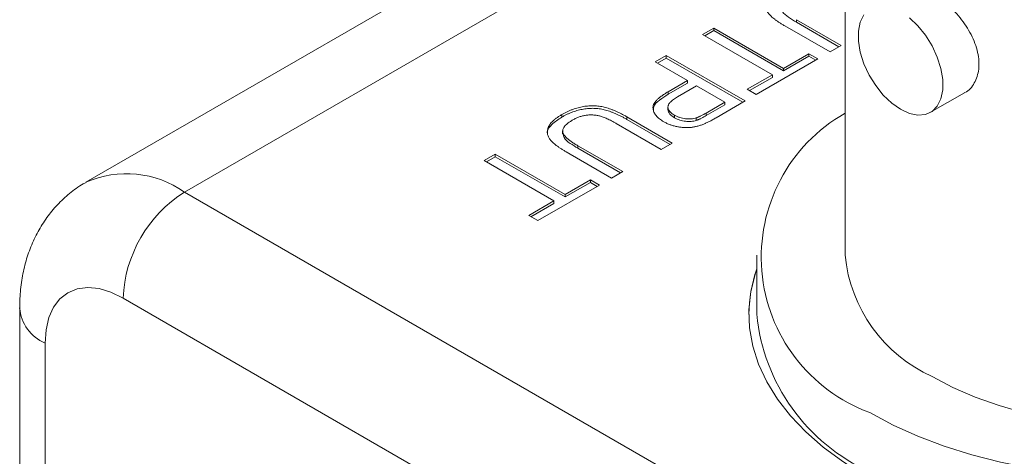
# Model space of a CAD drawing. Units: millimetres. Extents: x 2 to 278, y 1 to 215.
# Drawn here: x 224 to 240, y 190 to 197 of the extents above; entities that cross this region are included whole.
import ezdxf

# ---------------------------------------------------------------- set-up
doc = ezdxf.new("R2010")
doc.units = ezdxf.units.MM

msp = doc.modelspace()

# ---------------------------------------------------------------- linework, layer by layer
at = {"color": 7, "linetype": 'Continuous', "lineweight": 0}
for p, q in [((237.686, 201.916), (237.686, 193.101)), ((237.686, 201.336), (225.453, 194.274)), ((235.391, 196.657), (235.57, 196.761)), ((235.57, 196.761), (236.695, 196.111)), ((235.57, 196.719), (235.57, 196.761)), ((237.445, 196.375), (236.713, 196.797)), ((236.901, 196.896), (237.624, 196.478)), ((236.901, 196.854), (236.901, 196.896)), ((236.901, 196.854), (237.588, 196.458)), ((236.516, 196.008), (235.391, 196.657)), ((235.427, 196.636), (235.57, 196.719)), ((235.57, 196.719), (236.695, 196.07)), ((237.624, 196.478), (237.445, 196.375)), ((234.625, 196.215), (234.804, 196.318)), ((234.661, 196.194), (234.804, 196.277)), ((234.804, 196.318), (236.076, 195.585)), ((234.804, 196.277), (234.804, 196.318)), ((234.804, 196.277), (236.04, 195.564)), ((237.249, 196.262), (236.255, 195.688)), ((236.695, 196.111), (237.102, 196.347)), ((236.695, 196.07), (237.102, 196.305)), ((237.102, 196.347), (237.249, 196.262)), ((237.102, 196.305), (237.102, 196.347)), ((237.102, 196.305), (237.213, 196.241)), ((235.147, 195.914), (234.625, 196.215)), ((236.695, 196.07), (236.695, 196.111)), ((236.108, 195.773), (236.516, 196.008)), ((236.144, 195.752), (236.516, 195.966)), ((236.516, 195.966), (236.516, 196.008)), ((234.835, 195.734), (235.147, 195.914)), ((234.835, 195.693), (235.147, 195.872)), ((235.293, 195.829), (234.987, 195.652)), ((235.147, 195.872), (235.147, 195.914)), ((235.75, 195.566), (235.293, 195.829)), ((234.835, 195.693), (234.835, 195.734)), ((236.255, 195.688), (236.108, 195.773)), ((239.062, 195.403), (239.609, 195.718)), ((234.832, 195.493), (234.832, 195.441)), ((235.446, 195.39), (235.75, 195.566)), ((235.446, 195.349), (235.75, 195.524)), ((236.076, 195.585), (235.609, 195.315)), ((235.75, 195.524), (235.75, 195.566)), ((233.123, 195.325), (233.123, 195.366)), ((234.171, 195.329), (234.902, 194.907)), ((234.171, 195.288), (234.171, 195.329)), ((234.939, 195.315), (234.939, 195.356)), ((235.289, 195.271), (235.289, 195.312)), ((235.446, 195.349), (235.446, 195.39)), ((234.723, 194.804), (234, 195.221)), ((234.171, 195.288), (234.866, 194.886)), ((233.135, 195.104), (233.135, 195.052)), ((233.381, 194.863), (234.104, 194.446)), ((233.381, 194.822), (233.381, 194.863)), ((234.902, 194.907), (234.723, 194.804)), ((231.871, 194.625), (232.05, 194.728)), ((231.907, 194.604), (232.05, 194.687)), ((232.05, 194.728), (233.175, 194.079)), ((232.05, 194.687), (232.05, 194.728)), ((232.05, 194.687), (233.175, 194.038)), ((233.924, 194.343), (233.193, 194.765)), ((233.381, 194.822), (234.068, 194.425)), ((232.995, 193.976), (231.871, 194.625)), ((234.104, 194.446), (233.924, 194.343)), ((233.729, 194.23), (232.735, 193.656)), ((233.175, 194.079), (233.582, 194.314)), ((233.175, 194.038), (233.582, 194.273)), ((233.582, 194.314), (233.729, 194.23)), ((233.582, 194.273), (233.582, 194.314)), ((233.582, 194.273), (233.693, 194.209)), ((227.04, 194.117), (253.083, 179.083)), ((233.175, 194.038), (233.175, 194.079)), ((232.588, 193.74), (232.995, 193.976)), ((232.624, 193.72), (232.995, 193.934)), ((232.995, 193.934), (232.995, 193.976)), ((232.735, 193.656), (232.588, 193.74)), ((236.263, 193.101), (236.263, 192.147)), ((252.095, 177.372), (226.052, 192.406)), ((224.386, 192.251), (224.386, 153.881)), ((236.136, 192.147), (236.136, 192.145)), ((224.795, 191.68), (224.795, 153.311))]:
    msp.add_line(p, q, dxfattribs=at)
at = {"color": 8, "linetype": 'Continuous', "lineweight": 0}
msp.add_line((237.686, 200.263), (227.04, 194.117), dxfattribs=at)
at = {"color": 7, "linetype": 'Continuous', "lineweight": 0, "flags": 128}
for points in [[(238.58, 195.451), (238.438, 195.55), (238.302, 195.679), (238.179, 195.833), (238.073, 196.004), (237.989, 196.186), (237.931, 196.37), (237.901, 196.548), (237.901, 196.713), (237.931, 196.857), (237.989, 196.974)], [(238.722, 196.928), (238.857, 196.798), (238.981, 196.645), (239.087, 196.473), (239.171, 196.291), (239.229, 196.107), (239.259, 195.929), (239.259, 195.764), (239.229, 195.62), (239.171, 195.503), (239.087, 195.418), (238.981, 195.369), (238.857, 195.358), (238.722, 195.386), (238.58, 195.451)], [(236.263, 192.877), (236.24, 192.808), (236.168, 192.516), (236.137, 192.221), (236.148, 191.926), (236.199, 191.632), (236.291, 191.342), (236.424, 191.057), (236.595, 190.779), (236.805, 190.509), (237.052, 190.251), (237.334, 190.005), (237.649, 189.772), (237.996, 189.555), (238.372, 189.355), (238.774, 189.173), (239.201, 189.01), (239.649, 188.868), (240.115, 188.747), (240.597, 188.647)], [(226.052, 192.406), (225.856, 192.502), (225.664, 192.56), (225.482, 192.578), (225.313, 192.556), (225.163, 192.494), (225.035, 192.395), (224.932, 192.26), (224.857, 192.093), (224.811, 191.898), (224.795, 191.68)], [(239.092, 191.142), (239.424, 190.967), (239.784, 190.811), (240.168, 190.675), (240.571, 190.56)], [(238.086, 190.561), (238.459, 190.362), (238.859, 190.182), (239.284, 190.021), (239.729, 189.881), (240.193, 189.762), (240.672, 189.665)]]:
    msp.add_lwpolyline(points, dxfattribs=at)
at = {"color": 7, "linetype": 'Continuous', "lineweight": 0}
for centre, radius, start, end in [((239.003, 193.067), 2.668, 119.5915, 249.8908), ((228.188, 192.314), 2.138, 122.4764, 177.5236), ((240.08, 193.335), 2.406, 185.5818, 245.7383), ((238.331, 192.139), 2.195, 160.4127, 179.8353), ((239.367, 192.45), 3.119, 185.5752, 245.745)]:
    msp.add_arc(centre, radius, start, end, dxfattribs=at)
at = {"color": 8, "linetype": 'Continuous', "lineweight": 0}
for centre, radius, start, end in [((226.107, 192.788), 1.624, 54.9351, 113.7123), ((225.067, 192.308), 0.684, 184.8058, 246.5356)]:
    msp.add_arc(centre, radius, start, end, dxfattribs=at)
at = {"color": 7, "linetype": 'Continuous', "lineweight": 0}
for points, knots in [([(236.713, 196.797), (236.698, 196.806), (236.668, 196.824), (236.626, 196.85), (236.587, 196.876), (236.553, 196.902), (236.522, 196.926), (236.495, 196.95), (236.472, 196.973), (236.453, 196.996), (236.437, 197.019), (236.424, 197.042), (236.415, 197.066), (236.41, 197.09), (236.408, 197.114), (236.409, 197.139), (236.415, 197.165), (236.423, 197.191), (236.435, 197.217), (236.452, 197.243), (236.473, 197.269), (236.498, 197.295), (236.528, 197.321), (236.562, 197.347), (236.6, 197.373), (236.629, 197.39), (236.643, 197.399)], [0, 0, 0, 0, 0.054649, 0.106348, 0.155172, 0.201504, 0.244751, 0.28598, 0.324372, 0.360631, 0.395681, 0.430142, 0.464769, 0.499468, 0.534758, 0.570456, 0.607016, 0.645031, 0.683955, 0.723766, 0.765144, 0.807964, 0.852761, 0.899506, 0.948629, 1, 1, 1, 1]), ([(239.092, 197.322), (239.169, 197.271), (239.324, 197.168), (239.548, 196.93), (239.697, 196.704), (239.782, 196.512), (239.84, 196.322), (239.855, 196.09), (239.776, 195.871), (239.683, 195.742), (239.611, 195.721), (239.608, 195.72)], [0, 0, 0, 0, 0.141159, 0.282252, 0.425073, 0.496332, 0.56971, 0.711894, 0.85193, 0.992945, 1, 1, 1, 1]), ([(236.665, 197.091), (236.667, 197.069), (236.672, 197.01), (236.775, 196.933), (236.859, 196.88), (236.901, 196.854)], [0, 0, 0, 0, 0.230285, 0.614678, 1, 1, 1, 1]), ([(234.765, 195.25), (234.752, 195.258), (234.727, 195.273), (234.693, 195.298), (234.664, 195.323), (234.64, 195.35), (234.62, 195.377), (234.606, 195.405), (234.596, 195.434), (234.59, 195.464), (234.59, 195.495), (234.6, 195.527), (234.619, 195.56), (234.645, 195.594), (234.681, 195.628), (234.724, 195.663), (234.776, 195.699), (234.815, 195.722), (234.835, 195.734)], [0, 0, 0, 0, 0.0580459, 0.1142085, 0.1688854, 0.222618, 0.275641, 0.3287128, 0.3816446, 0.4359372, 0.4912456, 0.5489722, 0.6103939, 0.6763535, 0.7474189, 0.824873, 0.9090294, 1, 1, 1, 1]), ([(234.6, 195.435), (234.599, 195.454), (234.597, 195.514), (234.694, 195.603), (234.788, 195.663), (234.835, 195.693)], [0, 0, 0, 0, 0.186338, 0.592485, 1, 1, 1, 1]), ([(234.987, 195.652), (234.975, 195.645), (234.952, 195.631), (234.92, 195.61), (234.894, 195.589), (234.872, 195.569), (234.855, 195.549), (234.842, 195.53), (234.834, 195.511), (234.831, 195.492), (234.832, 195.474), (234.837, 195.456), (234.845, 195.439), (234.857, 195.422), (234.872, 195.405), (234.891, 195.388), (234.913, 195.372), (234.93, 195.361), (234.939, 195.356)], [0, 0, 0, 0, 0.087763, 0.169068, 0.244892, 0.314347, 0.379273, 0.439525, 0.496161, 0.549829, 0.602414, 0.654687, 0.707357, 0.761114, 0.816795, 0.874624, 0.935984, 1, 1, 1, 1]), ([(233.123, 195.366), (233.137, 195.374), (233.165, 195.39), (233.209, 195.412), (233.252, 195.432), (233.296, 195.449), (233.339, 195.464), (233.383, 195.477), (233.426, 195.488), (233.469, 195.496), (233.513, 195.502), (233.555, 195.506), (233.598, 195.508), (233.64, 195.508), (233.682, 195.506), (233.724, 195.501), (233.765, 195.494), (233.807, 195.485), (233.849, 195.474), (233.891, 195.46), (233.935, 195.445), (233.98, 195.426), (234.026, 195.406), (234.074, 195.382), (234.122, 195.357), (234.154, 195.339), (234.171, 195.329)], [0, 0, 0, 0, 0.049704, 0.096844, 0.142151, 0.185722, 0.227184, 0.26731, 0.305922, 0.343223, 0.379593, 0.414973, 0.450006, 0.484726, 0.519188, 0.553889, 0.589109, 0.625239, 0.662765, 0.702742, 0.745218, 0.790245, 0.838268, 0.889309, 0.943205, 1, 1, 1, 1]), ([(232.893, 195.044), (232.891, 195.048), (232.873, 195.103), (232.951, 195.211), (233.065, 195.287), (233.123, 195.325)], [0, 0, 0, 0, 0.045523, 0.521562, 1, 1, 1, 1]), ([(233.193, 194.765), (233.178, 194.774), (233.148, 194.792), (233.105, 194.818), (233.067, 194.844), (233.033, 194.869), (233.002, 194.894), (232.975, 194.918), (232.952, 194.941), (232.932, 194.964), (232.916, 194.987), (232.904, 195.01), (232.895, 195.033), (232.889, 195.057), (232.888, 195.082), (232.889, 195.107), (232.894, 195.132), (232.902, 195.158), (232.915, 195.185), (232.931, 195.211), (232.952, 195.237), (232.978, 195.263), (233.008, 195.289), (233.042, 195.315), (233.08, 195.341), (233.108, 195.358), (233.123, 195.366)], [0, 0, 0, 0, 0.054649, 0.106348, 0.155172, 0.201504, 0.244751, 0.28598, 0.324372, 0.360631, 0.395681, 0.430142, 0.464769, 0.499468, 0.534758, 0.570456, 0.607016, 0.645031, 0.683955, 0.723766, 0.765144, 0.807964, 0.852761, 0.899506, 0.948629, 1, 1, 1, 1]), ([(233.123, 195.325), (233.137, 195.333), (233.165, 195.349), (233.209, 195.371), (233.252, 195.39), (233.296, 195.408), (233.339, 195.423), (233.383, 195.436), (233.426, 195.446), (233.469, 195.455), (233.513, 195.461), (233.555, 195.465), (233.598, 195.467), (233.64, 195.467), (233.682, 195.464), (233.724, 195.46), (233.765, 195.453), (233.807, 195.444), (233.849, 195.433), (233.891, 195.419), (233.935, 195.403), (233.98, 195.385), (234.026, 195.364), (234.074, 195.341), (234.122, 195.315), (234.154, 195.297), (234.171, 195.288)], [0, 0, 0, 0, 0.049704, 0.096844, 0.142151, 0.185722, 0.227184, 0.26731, 0.305922, 0.343223, 0.379593, 0.414973, 0.450006, 0.484726, 0.519188, 0.553889, 0.589109, 0.625239, 0.662765, 0.702742, 0.745218, 0.790245, 0.838268, 0.889309, 0.943205, 1, 1, 1, 1]), ([(234, 195.221), (233.987, 195.229), (233.961, 195.243), (233.923, 195.264), (233.887, 195.282), (233.852, 195.298), (233.819, 195.313), (233.788, 195.325), (233.759, 195.335), (233.723, 195.346), (233.678, 195.355), (233.623, 195.361), (233.568, 195.361), (233.512, 195.356), (233.456, 195.345), (233.402, 195.329), (233.348, 195.307), (233.316, 195.29), (233.3, 195.28)], [0, 0, 0, 0, 0.0681576, 0.131511, 0.1905622, 0.2453384, 0.2950836, 0.340786, 0.3824824, 0.419887, 0.4893218, 0.556646, 0.6234919, 0.6921877, 0.7633699, 0.8377606, 0.9159043, 1, 1, 1, 1]), ([(234.832, 195.446), (234.838, 195.422), (234.851, 195.371), (234.909, 195.334), (234.939, 195.315)], [0, 0, 0, 0, 0.496652, 1, 1, 1, 1]), ([(234.939, 195.356), (234.952, 195.349), (234.978, 195.335), (235.022, 195.318), (235.067, 195.306), (235.113, 195.298), (235.16, 195.295), (235.205, 195.296), (235.248, 195.301), (235.275, 195.309), (235.289, 195.312)], [0, 0, 0, 0, 0.142931, 0.276951, 0.405511, 0.531971, 0.653654, 0.769904, 0.883734, 1, 1, 1, 1]), ([(234.939, 195.315), (234.952, 195.308), (234.978, 195.293), (235.022, 195.277), (235.067, 195.264), (235.113, 195.257), (235.16, 195.253), (235.205, 195.254), (235.248, 195.26), (235.275, 195.267), (235.289, 195.271)], [0, 0, 0, 0, 0.142931, 0.276951, 0.405511, 0.531971, 0.653654, 0.769904, 0.883734, 1, 1, 1, 1]), ([(235.289, 195.312), (235.293, 195.314), (235.303, 195.317), (235.318, 195.324), (235.335, 195.331), (235.354, 195.341), (235.375, 195.351), (235.397, 195.363), (235.421, 195.376), (235.438, 195.386), (235.446, 195.39)], [0, 0, 0, 0, 0.076383, 0.165986, 0.270715, 0.388824, 0.520602, 0.666029, 0.825243, 1, 1, 1, 1]), ([(235.289, 195.271), (235.293, 195.273), (235.303, 195.276), (235.318, 195.282), (235.335, 195.29), (235.354, 195.299), (235.375, 195.309), (235.397, 195.321), (235.421, 195.335), (235.438, 195.344), (235.446, 195.349)], [0, 0, 0, 0, 0.076383, 0.165986, 0.270715, 0.388824, 0.520602, 0.666029, 0.825243, 1, 1, 1, 1]), ([(235.609, 195.315), (235.589, 195.304), (235.553, 195.283), (235.499, 195.255), (235.453, 195.232), (235.422, 195.219), (235.408, 195.213)], [0, 0, 0, 0, 0.307163, 0.576853, 0.806633, 1, 1, 1, 1]), ([(233.3, 195.28), (233.286, 195.272), (233.26, 195.256), (233.224, 195.232), (233.196, 195.207), (233.172, 195.184), (233.154, 195.16), (233.142, 195.136), (233.136, 195.113), (233.135, 195.09), (233.141, 195.066), (233.154, 195.041), (233.174, 195.015), (233.202, 194.987), (233.237, 194.958), (233.278, 194.927), (233.326, 194.896), (233.362, 194.874), (233.381, 194.863)], [0, 0, 0, 0, 0.069485, 0.134169, 0.194056, 0.249845, 0.302298, 0.351948, 0.399805, 0.445925, 0.494034, 0.546524, 0.60472, 0.66935, 0.740865, 0.819815, 0.90596, 1, 1, 1, 1]), ([(235.408, 195.213), (235.391, 195.206), (235.357, 195.193), (235.303, 195.178), (235.25, 195.166), (235.197, 195.158), (235.143, 195.155), (235.087, 195.156), (235.031, 195.162), (234.974, 195.172), (234.918, 195.185), (234.864, 195.203), (234.812, 195.224), (234.781, 195.241), (234.765, 195.25)], [0, 0, 0, 0, 0.089247, 0.173144, 0.252617, 0.32892, 0.404658, 0.481473, 0.561848, 0.645611, 0.732278, 0.81917, 0.90807, 1, 1, 1, 1]), ([(233.145, 195.058), (233.147, 195.036), (233.152, 194.978), (233.255, 194.9), (233.339, 194.848), (233.381, 194.822)], [0, 0, 0, 0, 0.230285, 0.614678, 1, 1, 1, 1]), ([(225.456, 194.273), (225.441, 194.265), (225.345, 194.217), (225.187, 194.096), (224.989, 193.915), (224.82, 193.708), (224.677, 193.481), (224.561, 193.236), (224.473, 192.973), (224.414, 192.693), (224.389, 192.45), (224.387, 192.3), (224.386, 192.251)], [0, 0, 0, 0, 0.0211799, 0.1338705, 0.2452952, 0.3562895, 0.467806, 0.5808394, 0.6963976, 0.8153989, 0.9384619, 1, 1, 1, 1])]:
    msp.add_open_spline(points, degree=3, knots=knots, dxfattribs=at)

doc.saveas('drawing.dxf')
